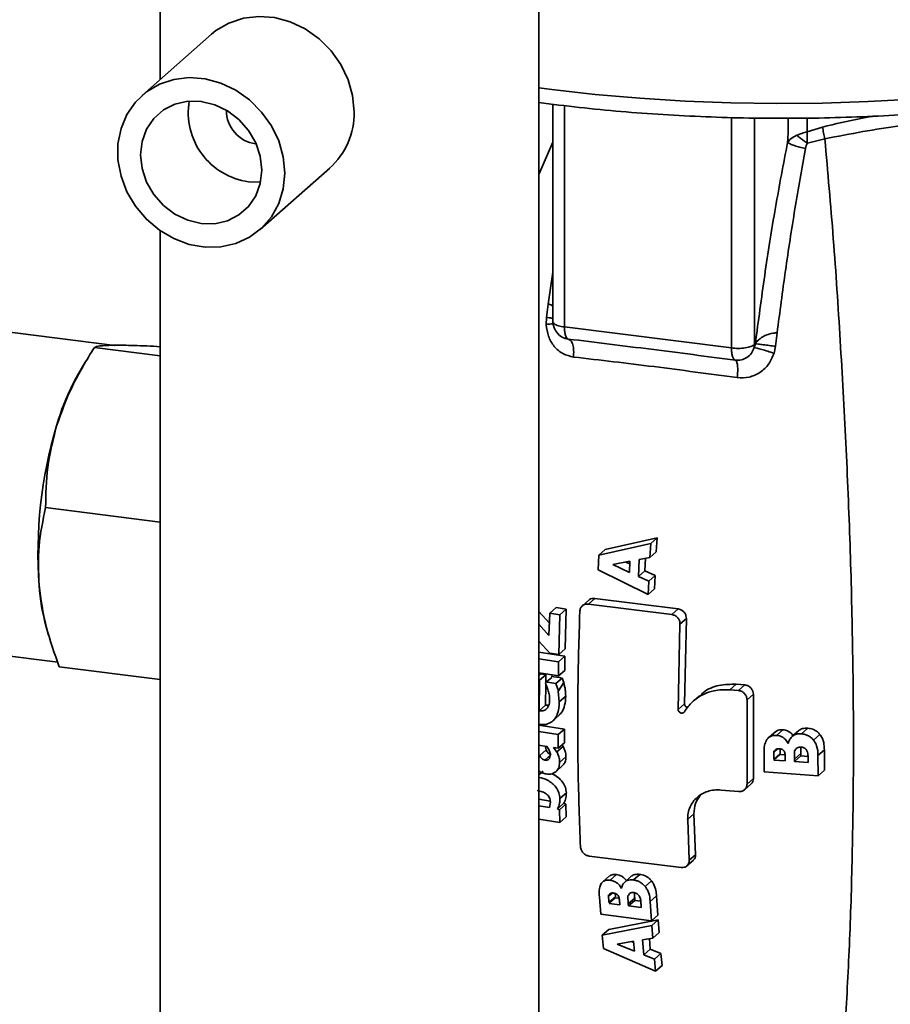
# Paper-space layout 'Blatt1' of a CAD drawing. Units: millimetres. Extents: x 0 to 5940, y 0 to 4200.
# Drawn here: x 4730 to 4828, y 1950 to 2060 of the extents above; entities that cross this region are included whole.
import ezdxf

# ---------------------------------------------------------------- set-up
doc = ezdxf.new("R2010")
doc.units = ezdxf.units.MM
doc.header["$LTSCALE"] = 10

psp = doc.layouts.new('Blatt1')

# ---------------------------------------------------------------- linework, layer by layer
at = {"color": 7, "linetype": 'Continuous', "lineweight": 35}
for p, q in [((4746.19, 2119.89), (4746.19, 2053.24)), ((4788.59, 1761.62), (4788.59, 2119.89)), ((4751.94, 2058.31), (4744.16, 2051.45)), ((4790.17, 2050.47), (4790.17, 2026.15)), ((4791.46, 2025.53), (4791.46, 2050.31)), ((4810.17, 2023.18), (4810.17, 2048.97)), ((4812.75, 2023.56), (4812.75, 2048.93)), ((4818.64, 2047.39), (4818.64, 2048.91)), ((4820.36, 2047.91), (4818.64, 2047.39)), ((4788.59, 2042.61), (4790.17, 2046.22)), ((4818.67, 2046.12), (4820.62, 2046.6)), ((4757.39, 2036.45), (4765.17, 2043.31)), ((4756.08, 2041.79), (4757.42, 2041.76)), ((4746.19, 2036.31), (4746.19, 1761.62)), ((4790.17, 2031.66), (4789.65, 2028.1)), ((4789.65, 2028.1), (4789.46, 2026.6)), ((4789.46, 2026.6), (4789.42, 2025.82)), ((4741.1, 2023.47), (4723.79, 2025.65)), ((4791.46, 2025.53), (4810.17, 2023.18)), ((4791.51, 2024.3), (4791.89, 2024.18)), ((4815.1, 2023.37), (4815.28, 2024.87)), ((4738.82, 2023.24), (4746.19, 2022.31)), ((4745.81, 2023.36), (4746.19, 2023.31)), ((4812.85, 2023.65), (4812.71, 2023.22)), ((4812.75, 2023.56), (4812.71, 2023.22)), ((4812.85, 2023.65), (4812.75, 2023.56)), ((4814.94, 2022.6), (4815.1, 2023.37)), ((4737.8, 2021.59), (4736.98, 2020.19)), ((4733.36, 2005.31), (4746.19, 2003.69)), ((4801.84, 2001.93), (4796.03, 2000.62)), ((4801.13, 2001.3), (4801.84, 2001.93)), ((4801.75, 2000.37), (4801.84, 2001.93)), ((4795.32, 1999.99), (4801.13, 2001.3)), ((4801.13, 2001.3), (4801.04, 1999.74)), ((4795.23, 1998.34), (4795.32, 1999.99)), ((4795.32, 1999.99), (4796.04, 2000.62)), ((4801.04, 1999.74), (4799.84, 1999.5)), ((4801.75, 2000.37), (4801.04, 1999.74)), ((4798.79, 1999.3), (4796.88, 1998.93)), ((4796.88, 1998.93), (4798.73, 1998.06)), ((4798.33, 1999.21), (4798.77, 1999)), ((4798.73, 1998.06), (4798.79, 1999.3)), ((4799.84, 1999.5), (4799.75, 1997.61)), ((4800.46, 1998.24), (4800.53, 1999.64)), ((4800.83, 1995.58), (4795.23, 1998.34)), ((4799.75, 1997.61), (4800.46, 1998.24)), ((4799.75, 1997.61), (4800.9, 1997.08)), ((4801.61, 1997.71), (4800.46, 1998.24)), ((4800.9, 1997.08), (4801.61, 1997.71)), ((4801.54, 1996.21), (4801.61, 1997.71)), ((4800.9, 1997.08), (4800.83, 1995.58)), ((4801.54, 1996.21), (4800.83, 1995.58)), ((4794.19, 1994.94), (4793.45, 1994.29)), ((4794.14, 1994.51), (4794.85, 1995.14)), ((4794.14, 1994.51), (4803.49, 1993.33)), ((4804.2, 1993.96), (4794.85, 1995.13)), ((4789.78, 1992.36), (4788.59, 1993.67)), ((4789.73, 1990.99), (4789.81, 1993.49)), ((4789.81, 1993.49), (4790.52, 1994.12)), ((4789.81, 1993.49), (4790.96, 1993.31)), ((4791.67, 1993.94), (4790.52, 1994.12)), ((4790.96, 1993.31), (4790.83, 1988.85)), ((4790.96, 1993.31), (4791.67, 1993.94)), ((4791.54, 1989.48), (4791.67, 1993.94)), ((4804.2, 1993.96), (4803.49, 1993.33)), ((4733.42, 1991.95), (4733.69, 1991.03)), ((4788.59, 1992.25), (4789.73, 1990.99)), ((4804.4, 1992.25), (4804.19, 1982.72)), ((4804.4, 1992.25), (4805.12, 1992.88)), ((4804.9, 1983.35), (4805.12, 1992.88)), ((4719.29, 1989.94), (4734.73, 1987.99)), ((4789.84, 1989.01), (4788.59, 1990.37)), ((4791.52, 1988.66), (4788.59, 1989.14)), ((4790.83, 1988.85), (4789.84, 1989.01)), ((4791.52, 1988.66), (4790.81, 1988.03)), ((4790.83, 1988.85), (4791.54, 1989.48)), ((4791.5, 1987.08), (4791.52, 1988.66)), ((4788.59, 1988.39), (4790.81, 1988.03)), ((4790.81, 1988.03), (4790.79, 1986.46)), ((4734.89, 1987.49), (4746.19, 1986.07)), ((4788.83, 1986.69), (4788.56, 1986.69)), ((4788.83, 1986.69), (4788.59, 1986.48)), ((4790.79, 1986.46), (4788.64, 1986.81)), ((4788.66, 1985.98), (4789.37, 1986.6)), ((4789.37, 1986.6), (4788.83, 1986.69)), ((4789.37, 1985.73), (4789.37, 1986.61)), ((4790.79, 1986.46), (4791.5, 1987.08)), ((4788.66, 1985.98), (4788.64, 1982.55)), ((4789.29, 1985.79), (4790.51, 1985.6)), ((4789.32, 1985.7), (4790.06, 1986.27)), ((4789.6, 1984.94), (4789.35, 1985.65)), ((4789.35, 1983.18), (4789.36, 1985.59)), ((4790.51, 1985.6), (4791.22, 1986.23)), ((4790.51, 1985.6), (4790.79, 1984.78)), ((4790.79, 1984.78), (4791.38, 1985.74)), ((4791.38, 1985.74), (4791.22, 1986.23)), ((4810.69, 1985.54), (4809.98, 1984.91)), ((4811.66, 1985.45), (4810.69, 1985.54)), ((4810.95, 1984.83), (4811.66, 1985.45)), ((4790.76, 1984.77), (4790.89, 1983.57)), ((4806.59, 1984.26), (4805.83, 1983.6)), ((4809.98, 1984.91), (4810.95, 1984.83)), ((4811.91, 1983.78), (4812.62, 1984.41)), ((4812.62, 1974.98), (4812.62, 1984.41)), ((4788.64, 1982.55), (4789.35, 1983.18)), ((4789.69, 1983.19), (4789.35, 1983.18)), ((4791.6, 1984.2), (4790.89, 1983.57)), ((4804.19, 1982.72), (4804.9, 1983.35)), ((4811.91, 1983.78), (4811.91, 1974.36)), ((4790.13, 1981.41), (4790.92, 1982.1)), ((4791.46, 1980.51), (4788.59, 1980.96)), ((4788.59, 1980.23), (4790.76, 1979.89)), ((4790.76, 1979.89), (4791.46, 1980.51)), ((4790.76, 1979.89), (4790.77, 1978.36)), ((4791.48, 1978.98), (4791.46, 1980.51)), ((4815.12, 1980.25), (4814.39, 1979.61)), ((4815.22, 1979.8), (4815.93, 1980.43)), ((4817.69, 1980.33), (4816.94, 1979.67)), ((4818.71, 1980.61), (4818, 1979.98)), ((4819.35, 1979.29), (4820.07, 1979.92)), ((4790.77, 1978.36), (4791.48, 1978.98)), ((4791.32, 1978.58), (4791.2, 1978.74)), ((4816.5, 1978.91), (4816.53, 1978.91)), ((4789.51, 1978.55), (4788.52, 1978.71)), ((4788.7, 1977.57), (4789.41, 1978.2)), ((4789.28, 1977.05), (4789.99, 1977.68)), ((4789.34, 1978.48), (4789.41, 1978.2)), ((4790.25, 1978.44), (4790.74, 1977.78)), ((4790.77, 1978.36), (4790.25, 1978.44)), ((4790.61, 1977.95), (4791.32, 1978.58)), ((4813.84, 1975.71), (4813.83, 1977.73)), ((4815.37, 1978.3), (4814.92, 1977.9)), ((4814.92, 1978.06), (4814.92, 1977.15)), ((4814.92, 1977.15), (4815.63, 1977.78)), ((4814.92, 1977.05), (4815.63, 1977.68)), ((4815.63, 1977.68), (4816.12, 1977.64)), ((4817.22, 1978.11), (4817.22, 1977.14)), ((4817.22, 1977.14), (4817.94, 1977.77)), ((4817.94, 1977.77), (4817.94, 1977.51)), ((4819.85, 1977.56), (4820.57, 1978.19)), ((4820.58, 1975.91), (4820.57, 1978.19)), ((4790.92, 1976.77), (4791.62, 1977.4)), ((4814.92, 1977.05), (4816.2, 1976.95)), ((4816.2, 1976.95), (4816.19, 1977.14)), ((4817.22, 1976.88), (4817.94, 1977.51)), ((4817.22, 1977.14), (4817.22, 1976.88)), ((4817.22, 1976.88), (4818.75, 1976.77)), ((4817.94, 1977.51), (4818.74, 1977.45)), ((4818.75, 1976.77), (4818.75, 1976.85)), ((4819.85, 1977.56), (4819.86, 1975.27)), ((4789.07, 1975.82), (4788.59, 1975.4)), ((4790.48, 1975.73), (4791.22, 1976.39)), ((4819.86, 1975.27), (4813.84, 1975.71)), ((4819.86, 1975.27), (4820.58, 1975.91)), ((4811.61, 1973.7), (4812.35, 1974.35)), ((4811.91, 1974.36), (4812.62, 1974.98)), ((4791.68, 1973.37), (4790.96, 1972.74)), ((4810.95, 1973.51), (4809.02, 1973.69)), ((4789.87, 1972.46), (4788.59, 1972.66)), ((4789.89, 1972.32), (4789.8, 1971.73)), ((4790.67, 1971.59), (4791.38, 1972.22)), ((4790.91, 1971.49), (4791.62, 1972.12)), ((4791.62, 1972.12), (4791.38, 1972.22)), ((4791.67, 1970.68), (4791.62, 1972.12)), ((4788.59, 1971.92), (4789.8, 1971.73)), ((4790.67, 1971.59), (4790.91, 1971.49)), ((4790.91, 1971.49), (4790.96, 1970.05)), ((4805.97, 1971.01), (4805.26, 1970.38)), ((4806.15, 1966.44), (4805.97, 1971.01)), ((4790.96, 1970.05), (4788.59, 1970.44)), ((4790.96, 1970.05), (4791.67, 1970.68)), ((4805.27, 1970.38), (4805.44, 1965.82)), ((4804.52, 1965.01), (4794.22, 1966.3)), ((4805.15, 1965.17), (4805.9, 1965.83)), ((4805.43, 1965.82), (4806.15, 1966.44)), ((4796.52, 1964.09), (4795.8, 1963.44)), ((4797.29, 1964.22), (4796.58, 1963.59)), ((4798.95, 1964.03), (4798.21, 1963.38)), ((4799.89, 1964.25), (4799.18, 1963.62)), ((4800.5, 1962.89), (4801.21, 1963.52)), ((4797.84, 1962.68), (4797.86, 1962.68)), ((4795.52, 1959.78), (4795.39, 1961.7)), ((4796.82, 1962.16), (4796.39, 1961.79)), ((4796.39, 1961.96), (4796.45, 1961.09)), ((4796.45, 1961.09), (4797.17, 1961.72)), ((4796.46, 1961), (4797.17, 1961.63)), ((4797.14, 1962.11), (4797.17, 1961.72)), ((4797.17, 1961.63), (4797.56, 1961.58)), ((4798.56, 1961.89), (4798.61, 1960.96)), ((4798.61, 1960.96), (4799.33, 1961.59)), ((4798.63, 1960.71), (4799.35, 1961.34)), ((4799.33, 1961.59), (4799.35, 1961.34)), ((4799.35, 1961.34), (4800.02, 1961.26)), ((4801.06, 1961.22), (4801.78, 1961.85)), ((4801.06, 1961.22), (4801.21, 1959.05)), ((4801.93, 1959.68), (4801.78, 1961.85)), ((4796.46, 1961), (4797.66, 1960.84)), ((4797.66, 1960.84), (4797.65, 1961.01)), ((4798.61, 1960.96), (4798.63, 1960.71)), ((4798.63, 1960.71), (4800.07, 1960.53)), ((4800.07, 1960.53), (4800.07, 1960.61)), ((4801.21, 1959.05), (4795.52, 1959.78)), ((4801.97, 1959.15), (4796.42, 1958.06)), ((4801.21, 1959.05), (4801.93, 1959.68)), ((4801.25, 1958.51), (4801.97, 1959.15)), ((4802.07, 1957.75), (4801.97, 1959.15)), ((4795.7, 1957.43), (4801.25, 1958.51)), ((4795.7, 1957.43), (4796.42, 1958.06)), ((4801.25, 1958.51), (4801.35, 1957.12)), ((4795.82, 1955.96), (4795.7, 1957.43)), ((4799.2, 1956.76), (4797.36, 1956.45)), ((4798.98, 1956.72), (4799.21, 1956.63)), ((4799.29, 1955.66), (4799.2, 1956.76)), ((4801.35, 1957.12), (4800.21, 1956.92)), ((4800.21, 1956.92), (4800.35, 1955.24)), ((4801.07, 1955.88), (4800.97, 1957.05)), ((4802.07, 1957.75), (4801.35, 1957.12)), ((4801.67, 1953.42), (4795.82, 1955.96)), ((4797.36, 1956.45), (4799.29, 1955.66)), ((4800.35, 1955.24), (4801.07, 1955.88)), ((4802.27, 1955.4), (4801.07, 1955.88)), ((4800.35, 1955.24), (4801.55, 1954.76)), ((4801.55, 1954.76), (4802.27, 1955.4)), ((4801.55, 1954.76), (4801.67, 1953.42)), ((4802.4, 1954.06), (4802.27, 1955.4)), ((4802.4, 1954.06), (4801.67, 1953.42))]:
    psp.add_line(p, q, dxfattribs=at)
at = {"color": 7, "linetype": 'Continuous', "lineweight": 35, "flags": 128}
for points in [[(4884.66, 2065.48), (4882.42, 2063.94), (4879.88, 2062.45), (4877.03, 2061.02), (4873.9, 2059.66), (4870.49, 2058.37), (4866.83, 2057.17), (4862.92, 2056.05), (4858.8, 2055.03), (4854.48, 2054.1), (4849.97, 2053.27), (4845.3, 2052.54), (4840.5, 2051.93), (4835.58, 2051.42), (4830.57, 2051.03), (4825.49, 2050.76), (4820.37, 2050.6), (4815.22, 2050.56), (4810.08, 2050.64), (4804.97, 2050.83), (4799.91, 2051.14), (4794.92, 2051.57), (4790.04, 2052.11), (4788.59, 2052.29)], [(4751.94, 2058.31), (4752.43, 2058.71), (4753.88, 2059.56), (4755.5, 2060.1), (4757.22, 2060.31), (4759, 2060.17), (4760.76, 2059.69), (4762.44, 2058.9), (4763.98, 2057.81), (4765.32, 2056.46), (4766.42, 2054.91), (4767.24, 2053.22), (4767.74, 2051.44), (4767.91, 2049.63)], [(4760.13, 2042.77), (4759.96, 2041.01), (4759.46, 2039.35), (4758.65, 2037.86), (4757.55, 2036.59), (4756.2, 2035.59), (4754.66, 2034.88), (4752.98, 2034.51), (4751.22, 2034.48), (4749.45, 2034.78), (4747.72, 2035.42), (4746.1, 2036.37), (4744.65, 2037.6), (4743.42, 2039.05), (4742.46, 2040.68), (4741.8, 2042.42), (4741.46, 2044.23), (4741.46, 2046.02), (4741.8, 2047.74), (4742.46, 2049.32), (4743.42, 2050.7), (4744.65, 2051.85), (4746.1, 2052.7), (4747.72, 2053.24), (4749.45, 2053.45), (4751.22, 2053.31), (4752.98, 2052.83), (4754.66, 2052.04), (4756.2, 2050.95), (4757.55, 2049.6), (4758.65, 2048.05), (4759.46, 2046.36), (4759.96, 2044.58), (4760.13, 2042.77)], [(4750.78, 2037.11), (4752.29, 2037.09), (4753.72, 2037.42), (4755, 2038.07), (4756.08, 2039.02), (4756.89, 2040.21), (4757.39, 2041.6), (4757.56, 2043.09), (4757.39, 2044.64), (4756.89, 2046.14), (4756.08, 2047.54), (4755, 2048.76), (4753.72, 2049.74), (4752.29, 2050.42), (4750.78, 2050.78), (4749.27, 2050.8), (4747.83, 2050.48), (4746.55, 2049.83), (4745.47, 2048.88), (4744.67, 2047.68), (4744.16, 2046.3), (4743.99, 2044.8), (4744.16, 2043.26), (4744.67, 2041.75), (4745.47, 2040.36), (4746.55, 2039.14), (4747.83, 2038.16), (4749.27, 2037.48), (4750.78, 2037.11)]]:
    psp.add_lwpolyline(points, dxfattribs=at)
at = {"color": 7, "linetype": 'Continuous', "lineweight": 35}
for centre, radius, start, end in [((4757.15, 2049.54), 7.82, 170.586, 262.1455), ((4757.41, 2049.8), 3.81, 179.8753, 261.9457), ((4759.64, 2049.46), 8.27, 311.9498, 1.1859), ((4792.17, 2026.16), 2, 179.9697, 262.7056), ((4759.78, 2007.3), 26.19, 150.5156, 164.1277), ((4782.59, 2000.14), 50.09, 163.3897, 184.0692), ((4756.61, 1998.34), 24.05, 184.1842, 195.406)]:
    psp.add_arc(centre, radius, start, end, dxfattribs=at)
for points, knots in [([(4788.59, 2050.68), (4789.34, 2050.58), (4791.58, 2050.27), (4795.44, 2049.86), (4800.13, 2049.45), (4804.89, 2049.16), (4809.7, 2048.96), (4814.54, 2048.88), (4819.38, 2048.9), (4824.2, 2049.03), (4828.99, 2049.26), (4833.73, 2049.6), (4838.4, 2050.04), (4842.97, 2050.58), (4847.43, 2051.23), (4851.76, 2051.97), (4855.94, 2052.81), (4859.95, 2053.73), (4863.79, 2054.75), (4867.43, 2055.86), (4870.86, 2057.05), (4874.07, 2058.33), (4877.05, 2059.68), (4879.76, 2061.12), (4881.71, 2062.27), (4882.66, 2062.97), (4882.88, 2063.13)], [0, 0, 0, 0, 0.021786, 0.065464, 0.109115, 0.152747, 0.196365, 0.239974, 0.28358, 0.327186, 0.370797, 0.414418, 0.458053, 0.501709, 0.545392, 0.589109, 0.632869, 0.676682, 0.720559, 0.764517, 0.808571, 0.852741, 0.897049, 0.941518, 0.98616, 1, 1, 1, 1]), ([(4816.46, 2046.2), (4816.51, 2047.02), (4816.57, 2047.96), (4816.51, 2048.79), (4816.51, 2048.91)], [0, 0, 0, 0, 0.8653919, 1, 1, 1, 1]), ([(4826.16, 2049.14), (4825.66, 2049.06), (4823.77, 2048.74), (4821.8, 2048.26), (4820.36, 2047.91)], [0, 0, 0, 0, 0.265142, 1, 1, 1, 1]), ([(4820.62, 2046.6), (4822.05, 2046.88), (4824.91, 2047.43), (4829.05, 2048.08), (4832.94, 2048.63), (4835.24, 2048.86), (4836.38, 2048.98)], [0, 0, 0, 0, 0.250324, 0.49999, 0.749368, 1, 1, 1, 1]), ([(4818.64, 2047.39), (4818.44, 2047.33), (4818.04, 2047.21), (4817.68, 2047.07), (4817.5, 2047)], [0, 0, 0, 0, 0.493558, 1, 1, 1, 1]), ([(4818.64, 2047.39), (4818.64, 2047.18), (4818.64, 2046.76), (4818.66, 2046.34), (4818.67, 2046.12)], [0, 0, 0, 0, 0.493247, 1, 1, 1, 1]), ([(4812.85, 2023.65), (4813.18, 2026.21), (4813.86, 2031.32), (4815.05, 2038.87), (4815.99, 2043.78), (4816.46, 2046.2)], [0, 0, 0, 0, 0.336227, 0.672778, 1, 1, 1, 1]), ([(4817.5, 2047), (4817.25, 2046.88), (4816.8, 2046.65), (4816.57, 2046.34), (4816.46, 2046.2)], [0, 0, 0, 0, 0.548848, 1, 1, 1, 1]), ([(4816.46, 2046.2), (4816.55, 2046.14), (4816.72, 2046.02), (4817.21, 2045.83), (4817.8, 2045.65), (4818.24, 2045.56), (4818.46, 2045.52)], [0, 0, 0, 0, 0.250235, 0.500072, 0.750039, 1, 1, 1, 1]), ([(4818.67, 2046.12), (4818.56, 2046.19), (4818.35, 2046.33), (4818.05, 2046.56), (4817.75, 2046.78), (4817.59, 2046.93), (4817.5, 2047)], [0, 0, 0, 0, 0.249996, 0.499992, 0.749973, 1, 1, 1, 1]), ([(4818.46, 2045.52), (4818.48, 2045.63), (4818.52, 2045.84), (4818.62, 2046.03), (4818.67, 2046.12)], [0, 0, 0, 0, 0.502244, 1, 1, 1, 1]), ([(4820.62, 1924.37), (4820.95, 1926.74), (4821.62, 1931.48), (4822.37, 1939.74), (4823, 1948.57), (4823.48, 1958.07), (4823.76, 1968.18), (4823.86, 1978.8), (4823.76, 1989.82), (4823.48, 2001.11), (4823, 2012.55), (4822.37, 2024.01), (4821.62, 2035.45), (4820.95, 2042.89), (4820.62, 2046.6)], [0, 0, 0, 0, 0.083228, 0.16666, 0.250051, 0.333325, 0.416636, 0.5, 0.583364, 0.666675, 0.749949, 0.83334, 0.916772, 1, 1, 1, 1]), ([(4815.28, 2024.87), (4815.59, 2027.2), (4816.19, 2031.84), (4817.25, 2038.75), (4818.05, 2043.27), (4818.46, 2045.52)], [0, 0, 0, 0, 0.3343954, 0.6679855, 1, 1, 1, 1]), ([(4789.65, 2028.1), (4789.78, 2028.06), (4789.98, 2028), (4790.12, 2027.9), (4790.17, 2027.87)], [0, 0, 0, 0, 0.6578387, 1, 1, 1, 1]), ([(4790.17, 2026.51), (4790.12, 2026.52), (4789.96, 2026.54), (4789.66, 2026.58), (4789.46, 2026.6)], [0, 0, 0, 0, 0.301672, 1, 1, 1, 1]), ([(4791.46, 2025.53), (4791.22, 2025.57), (4790.75, 2025.65), (4790.32, 2025.87), (4790.12, 2026.06), (4790.17, 2026.15), (4790.18, 2026.16)], [0, 0, 0, 0, 0.324782, 0.649564, 0.974345, 1, 1, 1, 1]), ([(4789.42, 2025.82), (4789.63, 2025.83), (4789.97, 2025.86), (4790.14, 2025.89), (4790.2, 2025.9)], [0, 0, 0, 0, 0.644394, 1, 1, 1, 1]), ([(4789.42, 2025.82), (4789.48, 2025.36), (4789.59, 2024.46), (4790.28, 2023.31), (4791.26, 2022.46), (4792.07, 2022.26), (4792.48, 2022.17)], [0, 0, 0, 0, 0.25011, 0.500109, 0.750104, 1, 1, 1, 1]), ([(4791.89, 2024.18), (4794.97, 2023.8), (4801.13, 2023.05), (4807.45, 2022.23), (4810.6, 2021.82)], [0, 0, 0, 0, 0.500309, 1, 1, 1, 1]), ([(4791.89, 2024.18), (4792, 2024.13), (4792.2, 2024.03), (4792.41, 2023.56), (4792.52, 2022.91), (4792.49, 2022.42), (4792.48, 2022.17)], [0, 0, 0, 0, 0.250373, 0.500114, 0.750063, 1, 1, 1, 1]), ([(4815.28, 2024.87), (4815.13, 2024.87), (4814.72, 2024.85), (4814.09, 2024.66), (4813.53, 2024.36), (4813.1, 2024.01), (4812.93, 2023.77), (4812.85, 2023.65)], [0, 0, 0, 0, 0.143783, 0.373104, 0.600208, 0.80343, 1, 1, 1, 1]), ([(4734.58, 2014.46), (4735.12, 2015.96), (4736.2, 2018.98), (4737.94, 2021.81), (4738.82, 2023.24)], [0, 0, 0, 0, 0.494511, 1, 1, 1, 1]), ([(4738.82, 2023.24), (4738.97, 2023.3), (4739.26, 2023.43), (4740.29, 2023.47), (4740.81, 2023.49)], [0, 0, 0, 0, 0.495458, 1, 1, 1, 1]), ([(4740.81, 2023.49), (4741.47, 2023.49), (4742.81, 2023.49), (4744.8, 2023.4), (4745.81, 2023.36)], [0, 0, 0, 0, 0.494511, 1, 1, 1, 1]), ([(4810.6, 2021.82), (4810.83, 2021.81), (4811.29, 2021.8), (4811.92, 2022.09), (4812.44, 2022.57), (4812.62, 2023), (4812.71, 2023.22)], [0, 0, 0, 0, 0.2502568, 0.5004738, 0.7506852, 1, 1, 1, 1]), ([(4812.71, 2023.22), (4812.8, 2023.2), (4812.99, 2023.16), (4813.54, 2023.02), (4814.22, 2022.82), (4814.7, 2022.67), (4814.94, 2022.6)], [0, 0, 0, 0, 0.250368, 0.500112, 0.750062, 1, 1, 1, 1]), ([(4815.1, 2023.37), (4814.86, 2023.4), (4814.39, 2023.46), (4813.72, 2023.55), (4813.15, 2023.62), (4812.95, 2023.64), (4812.85, 2023.65)], [0, 0, 0, 0, 0.249949, 0.499906, 0.749693, 1, 1, 1, 1]), ([(4792.48, 2022.17), (4795.46, 2021.82), (4801.41, 2021.13), (4807.68, 2020.28), (4810.81, 2019.86)], [0, 0, 0, 0, 0.500309, 1, 1, 1, 1]), ([(4810.81, 2019.86), (4810.84, 2020.11), (4810.88, 2020.6), (4810.86, 2021.23), (4810.77, 2021.69), (4810.66, 2021.78), (4810.6, 2021.82)], [0, 0, 0, 0, 0.249937, 0.499886, 0.749627, 1, 1, 1, 1]), ([(4810.81, 2019.86), (4811.26, 2019.85), (4812.15, 2019.82), (4813.4, 2020.39), (4814.41, 2021.33), (4814.76, 2022.18), (4814.94, 2022.6)], [0, 0, 0, 0, 0.250313, 0.500254, 0.750228, 1, 1, 1, 1]), ([(4733.36, 2005.31), (4733.38, 2006.82), (4733.43, 2009.86), (4734.2, 2012.92), (4734.58, 2014.46)], [0, 0, 0, 0, 0.495458, 1, 1, 1, 1]), ([(4732.62, 1996.59), (4732.57, 1998.07), (4732.46, 2001.07), (4733.06, 2003.89), (4733.36, 2005.31)], [0, 0, 0, 0, 0.494511, 1, 1, 1, 1]), ([(4734.89, 1987.49), (4734.35, 1988.99), (4733.25, 1992.02), (4732.83, 1995.06), (4732.62, 1996.59)], [0, 0, 0, 0, 0.495458, 1, 1, 1, 1]), ([(4793.18, 1993.66), (4793.19, 1993.73), (4793.2, 1993.87), (4793.29, 1994.1), (4793.46, 1994.34), (4793.77, 1994.51), (4794.02, 1994.51), (4794.14, 1994.51)], [0, 0, 0, 0, 0.138589, 0.268451, 0.501089, 0.750617, 1, 1, 1, 1]), ([(4794.85, 1995.13), (4794.74, 1995.14), (4794.54, 1995.14), (4794.31, 1995.06), (4794.22, 1994.96), (4794.19, 1994.93)], [0, 0, 0, 0, 0.427361, 0.854736, 1, 1, 1, 1]), ([(4793.26, 1967.33), (4793.15, 1970.17), (4792.95, 1975.84), (4792.92, 1984.65), (4793.09, 1990.66), (4793.18, 1993.66)], [0, 0, 0, 0, 0.333229, 0.666737, 1, 1, 1, 1]), ([(4803.49, 1993.33), (4803.62, 1993.3), (4803.86, 1993.25), (4804.17, 1992.99), (4804.33, 1992.71), (4804.4, 1992.46), (4804.4, 1992.32), (4804.41, 1992.25)], [0, 0, 0, 0, 0.249383, 0.498963, 0.731633, 0.861468, 1, 1, 1, 1]), ([(4805.12, 1992.88), (4805.11, 1992.99), (4805.1, 1993.21), (4804.94, 1993.52), (4804.71, 1993.77), (4804.45, 1993.91), (4804.27, 1993.94), (4804.2, 1993.96)], [0, 0, 0, 0, 0.215547, 0.43113, 0.645811, 0.859426, 1, 1, 1, 1]), ([(4791.22, 1986.23), (4791.22, 1986.23), (4790.8, 1986.29), (4790.39, 1986.35), (4789.98, 1986.42)], [0, 0, 0, 0, 0.000051, 1, 1, 1, 1]), ([(4791.6, 1984.2), (4791.6, 1984.33), (4791.59, 1984.59), (4791.55, 1984.99), (4791.47, 1985.38), (4791.41, 1985.62), (4791.38, 1985.74)], [0, 0, 0, 0, 0.255775, 0.515772, 0.778578, 1, 1, 1, 1]), ([(4810.69, 1985.54), (4810.05, 1985.53), (4808.75, 1985.51), (4807.32, 1984.95), (4806.77, 1984.35), (4806.64, 1984.21)], [0, 0, 0, 0, 0.431506, 0.86304, 1, 1, 1, 1]), ([(4812.62, 1984.41), (4812.61, 1984.52), (4812.59, 1984.73), (4812.43, 1985.03), (4812.19, 1985.27), (4811.92, 1985.41), (4811.74, 1985.44), (4811.66, 1985.45)], [0, 0, 0, 0, 0.213209, 0.426425, 0.639573, 0.853361, 1, 1, 1, 1]), ([(4789.8, 1983.9), (4789.79, 1984.07), (4789.78, 1984.42), (4789.66, 1984.76), (4789.6, 1984.94)], [0, 0, 0, 0, 0.480991, 1, 1, 1, 1]), ([(4804.9, 1982.46), (4805.17, 1982.84), (4805.74, 1983.64), (4806.92, 1984.4), (4808.35, 1984.92), (4809.38, 1984.92), (4809.98, 1984.91)], [0, 0, 0, 0, 0.239384, 0.500165, 0.709351, 1, 1, 1, 1]), ([(4810.95, 1984.83), (4811.02, 1984.81), (4811.16, 1984.79), (4811.4, 1984.69), (4811.66, 1984.49), (4811.87, 1984.16), (4811.9, 1983.91), (4811.91, 1983.78)], [0, 0, 0, 0, 0.138675, 0.268496, 0.500673, 0.75145, 1, 1, 1, 1]), ([(4790.89, 1983.57), (4790.85, 1983.08), (4790.81, 1982.38), (4790.38, 1981.62), (4789.9, 1981.19), (4789.27, 1980.97), (4788.8, 1981.02), (4788.59, 1981.03)], [0, 0, 0, 0, 0.344851, 0.499971, 0.653199, 0.844727, 1, 1, 1, 1]), ([(4789.55, 1982.88), (4789.62, 1983.02), (4789.79, 1983.33), (4789.8, 1983.7), (4789.8, 1983.9)], [0, 0, 0, 0, 0.453295, 1, 1, 1, 1]), ([(4790.84, 1982.07), (4790.95, 1982.18), (4791.27, 1982.46), (4791.54, 1983.22), (4791.58, 1983.85), (4791.6, 1984.2)], [0, 0, 0, 0, 0.20988, 0.575845, 1, 1, 1, 1]), ([(4805.28, 1982.93), (4805.24, 1982.94), (4805.16, 1982.95), (4805.05, 1983.02), (4804.96, 1983.12), (4804.9, 1983.24), (4804.9, 1983.31), (4804.9, 1983.35)], [0, 0, 0, 0, 0.1879, 0.401332, 0.614441, 0.827276, 1, 1, 1, 1]), ([(4788.64, 1982.55), (4788.73, 1982.54), (4788.92, 1982.53), (4789.17, 1982.59), (4789.39, 1982.7), (4789.5, 1982.82), (4789.55, 1982.88)], [0, 0, 0, 0, 0.277153, 0.52768, 0.763725, 1, 1, 1, 1]), ([(4804.19, 1982.72), (4804.19, 1982.68), (4804.2, 1982.6), (4804.26, 1982.48), (4804.35, 1982.39), (4804.46, 1982.32), (4804.59, 1982.29), (4804.72, 1982.31), (4804.84, 1982.37), (4804.88, 1982.44), (4804.9, 1982.46)], [0, 0, 0, 0, 0.120587, 0.244114, 0.370614, 0.500115, 0.607696, 0.75004, 0.898558, 1, 1, 1, 1]), ([(4815.93, 1980.43), (4815.75, 1980.43), (4815.46, 1980.44), (4815.22, 1980.3), (4815.12, 1980.25)], [0, 0, 0, 0, 0.609467, 1, 1, 1, 1]), ([(4817.07, 1979.78), (4817.04, 1979.83), (4816.94, 1980), (4816.65, 1980.22), (4816.28, 1980.39), (4816.03, 1980.42), (4815.93, 1980.43)], [0, 0, 0, 0, 0.1181336, 0.4461291, 0.7719579, 1, 1, 1, 1]), ([(4816.53, 1978.91), (4816.58, 1979.07), (4816.67, 1979.38), (4816.94, 1979.7), (4817.21, 1979.87), (4817.53, 1979.98), (4817.81, 1979.98), (4818, 1979.98)], [0, 0, 0, 0, 0.25548, 0.491967, 0.609956, 0.731003, 1, 1, 1, 1]), ([(4818.71, 1980.61), (4818.51, 1980.61), (4818.18, 1980.61), (4817.83, 1980.46), (4817.72, 1980.34), (4817.69, 1980.32)], [0, 0, 0, 0, 0.530922, 0.906226, 1, 1, 1, 1]), ([(4818, 1979.98), (4818.14, 1979.97), (4818.41, 1979.93), (4818.79, 1979.78), (4819.11, 1979.56), (4819.27, 1979.38), (4819.35, 1979.29)], [0, 0, 0, 0, 0.279122, 0.532461, 0.770473, 1, 1, 1, 1]), ([(4820.07, 1979.92), (4819.98, 1980.02), (4819.76, 1980.26), (4819.29, 1980.53), (4818.9, 1980.59), (4818.71, 1980.61)], [0, 0, 0, 0, 0.247769, 0.625505, 1, 1, 1, 1]), ([(4820.57, 1978.19), (4820.56, 1978.39), (4820.55, 1978.86), (4820.39, 1979.47), (4820.15, 1979.81), (4820.07, 1979.92)], [0, 0, 0, 0, 0.337977, 0.776019, 1, 1, 1, 1]), ([(4813.83, 1977.73), (4813.82, 1978.06), (4813.8, 1978.6), (4814.01, 1979.09), (4814.09, 1979.28)], [0, 0, 0, 0, 0.605931, 1, 1, 1, 1]), ([(4814.09, 1979.28), (4814.15, 1979.36), (4814.26, 1979.53), (4814.53, 1979.71), (4814.85, 1979.81), (4815.09, 1979.81), (4815.22, 1979.8)], [0, 0, 0, 0, 0.239336, 0.47484, 0.723472, 1, 1, 1, 1]), ([(4815.22, 1979.8), (4815.33, 1979.79), (4815.57, 1979.76), (4815.92, 1979.6), (4816.28, 1979.33), (4816.42, 1979.06), (4816.5, 1978.91)], [0, 0, 0, 0, 0.2135097, 0.4432171, 0.6885321, 1, 1, 1, 1]), ([(4819.35, 1979.29), (4819.49, 1979.08), (4819.83, 1978.54), (4819.84, 1977.93), (4819.85, 1977.56)], [0, 0, 0, 0, 0.397629, 1, 1, 1, 1]), ([(4789.28, 1977.05), (4789.37, 1977.05), (4789.49, 1977.03), (4789.64, 1977.08), (4789.72, 1977.14), (4789.78, 1977.23), (4789.85, 1977.42), (4789.86, 1977.58), (4789.86, 1977.7)], [0, 0, 0, 0, 0.2347975, 0.3398946, 0.4415399, 0.5489317, 0.6734981, 1, 1, 1, 1]), ([(4789.41, 1978.2), (4789.45, 1978.11), (4789.5, 1977.97), (4789.65, 1977.81), (4789.81, 1977.71), (4789.93, 1977.69), (4789.99, 1977.68)], [0, 0, 0, 0, 0.316878, 0.53875, 0.761357, 1, 1, 1, 1]), ([(4789.86, 1977.7), (4789.85, 1977.77), (4789.84, 1977.92), (4789.75, 1978.21), (4789.61, 1978.41), (4789.51, 1978.55)], [0, 0, 0, 0, 0.233364, 0.483013, 1, 1, 1, 1]), ([(4790.7, 1977.75), (4790.77, 1977.59), (4790.9, 1977.27), (4790.91, 1976.94), (4790.92, 1976.77)], [0, 0, 0, 0, 0.495073, 1, 1, 1, 1]), ([(4791.62, 1977.4), (4791.62, 1977.52), (4791.62, 1977.72), (4791.55, 1978.05), (4791.43, 1978.33), (4791.35, 1978.51), (4791.32, 1978.58)], [0, 0, 0, 0, 0.296203, 0.515015, 0.821406, 1, 1, 1, 1]), ([(4815.51, 1978.31), (4815.44, 1978.31), (4815.28, 1978.3), (4815.09, 1978.21), (4815.03, 1978.11), (4815, 1978.06)], [0, 0, 0, 0, 0.3781357, 0.7191705, 1, 1, 1, 1]), ([(4816.1, 1977.96), (4816.07, 1978.02), (4816.01, 1978.12), (4815.87, 1978.23), (4815.7, 1978.29), (4815.58, 1978.3), (4815.51, 1978.31)], [0, 0, 0, 0, 0.2518744, 0.4828641, 0.7251298, 1, 1, 1, 1]), ([(4815.63, 1978.29), (4815.63, 1978.27), (4815.63, 1978.1), (4815.63, 1977.93), (4815.63, 1977.78)], [0, 0, 0, 0, 0.108878, 1, 1, 1, 1]), ([(4816.19, 1977.14), (4816.19, 1977.29), (4816.2, 1977.5), (4816.17, 1977.79), (4816.12, 1977.91), (4816.1, 1977.96)], [0, 0, 0, 0, 0.546402, 0.786687, 1, 1, 1, 1]), ([(4817.97, 1978.49), (4817.89, 1978.49), (4817.74, 1978.5), (4817.54, 1978.44), (4817.38, 1978.3), (4817.32, 1978.18), (4817.28, 1978.11)], [0, 0, 0, 0, 0.265983, 0.499422, 0.729417, 1, 1, 1, 1]), ([(4817.94, 1978.48), (4817.94, 1978.4), (4817.94, 1978.17), (4817.94, 1977.94), (4817.94, 1977.77)], [0, 0, 0, 0, 0.310339, 1, 1, 1, 1]), ([(4818.62, 1978.07), (4818.59, 1978.12), (4818.53, 1978.24), (4818.38, 1978.37), (4818.19, 1978.46), (4818.04, 1978.48), (4817.97, 1978.49)], [0, 0, 0, 0, 0.235367, 0.468735, 0.718465, 1, 1, 1, 1]), ([(4818.75, 1976.85), (4818.74, 1977.07), (4818.74, 1977.35), (4818.74, 1977.66), (4818.71, 1977.85), (4818.66, 1977.97), (4818.62, 1978.07)], [0, 0, 0, 0, 0.531752, 0.685046, 0.766119, 1, 1, 1, 1]), ([(4788.7, 1977.57), (4788.73, 1977.5), (4788.78, 1977.37), (4788.91, 1977.21), (4789.09, 1977.1), (4789.22, 1977.07), (4789.28, 1977.05)], [0, 0, 0, 0, 0.266314, 0.502611, 0.737217, 1, 1, 1, 1]), ([(4790.92, 1976.77), (4790.9, 1976.57), (4790.88, 1976.27), (4790.69, 1975.94), (4790.49, 1975.72), (4790.23, 1975.56), (4789.87, 1975.45), (4789.6, 1975.48), (4789.43, 1975.49)], [0, 0, 0, 0, 0.252095, 0.374372, 0.50092, 0.656277, 0.788522, 1, 1, 1, 1]), ([(4791.21, 1976.4), (4791.29, 1976.48), (4791.49, 1976.66), (4791.61, 1977.03), (4791.62, 1977.3), (4791.62, 1977.4)], [0, 0, 0, 0, 0.3141036, 0.7395414, 1, 1, 1, 1]), ([(4789.43, 1975.49), (4789.28, 1975.52), (4788.99, 1975.57), (4788.73, 1975.74), (4788.61, 1975.82)], [0, 0, 0, 0, 0.5464213, 1, 1, 1, 1]), ([(4791.68, 1973.37), (4791.65, 1973.57), (4791.61, 1973.99), (4791.26, 1974.62), (4790.73, 1975.17), (4790.28, 1975.41), (4790.05, 1975.52)], [0, 0, 0, 0, 0.227519, 0.455777, 0.734498, 1, 1, 1, 1]), ([(4788.59, 1975.11), (4788.93, 1975.03), (4789.45, 1974.9), (4790.09, 1974.45), (4790.54, 1973.99), (4790.89, 1973.4), (4790.94, 1972.96), (4790.96, 1972.74)], [0, 0, 0, 0, 0.294771, 0.462148, 0.624656, 0.811475, 1, 1, 1, 1]), ([(4811.91, 1974.36), (4811.9, 1974.23), (4811.87, 1973.99), (4811.66, 1973.71), (4811.4, 1973.56), (4811.16, 1973.51), (4811.02, 1973.51), (4810.95, 1973.51)], [0, 0, 0, 0, 0.249353, 0.499376, 0.731553, 0.861356, 1, 1, 1, 1]), ([(4812.34, 1974.36), (4812.39, 1974.4), (4812.52, 1974.52), (4812.61, 1974.75), (4812.62, 1974.92), (4812.62, 1974.98)], [0, 0, 0, 0, 0.29062, 0.718021, 1, 1, 1, 1]), ([(4789.89, 1972.32), (4789.88, 1972.41), (4789.86, 1972.59), (4789.77, 1972.85), (4789.63, 1973.08), (4789.37, 1973.32), (4788.95, 1973.52), (4788.61, 1973.59), (4788.42, 1973.63)], [0, 0, 0, 0, 0.136716, 0.259321, 0.376096, 0.496931, 0.722712, 1, 1, 1, 1]), ([(4791.38, 1972.22), (4791.43, 1972.32), (4791.54, 1972.51), (4791.67, 1972.89), (4791.67, 1973.18), (4791.68, 1973.37)], [0, 0, 0, 0, 0.290497, 0.563876, 1, 1, 1, 1]), ([(4809.02, 1973.69), (4808.75, 1973.7), (4808.23, 1973.72), (4807.28, 1973.51), (4806.25, 1972.94), (4805.57, 1972.01), (4805.29, 1971.12), (4805.27, 1970.63), (4805.26, 1970.38)], [0, 0, 0, 0, 0.131093, 0.258243, 0.499788, 0.743383, 0.870181, 1, 1, 1, 1]), ([(4790.96, 1972.74), (4790.96, 1972.56), (4790.96, 1972.14), (4790.77, 1971.79), (4790.67, 1971.59)], [0, 0, 0, 0, 0.434036, 1, 1, 1, 1]), ([(4805.97, 1971.01), (4806, 1971.42), (4806.04, 1972.18), (4806.46, 1972.79), (4806.66, 1973.06)], [0, 0, 0, 0, 0.540758, 1, 1, 1, 1]), ([(4794.22, 1966.3), (4794.1, 1966.33), (4793.85, 1966.39), (4793.54, 1966.63), (4793.37, 1966.9), (4793.28, 1967.14), (4793.26, 1967.27), (4793.26, 1967.33)], [0, 0, 0, 0, 0.248554, 0.498946, 0.729886, 0.860156, 1, 1, 1, 1]), ([(4805.43, 1965.82), (4805.43, 1965.75), (4805.43, 1965.63), (4805.36, 1965.41), (4805.2, 1965.18), (4804.89, 1965.01), (4804.65, 1965.01), (4804.52, 1965.01)], [0, 0, 0, 0, 0.138327, 0.268098, 0.501095, 0.750486, 1, 1, 1, 1]), ([(4805.89, 1965.84), (4805.93, 1965.88), (4806.05, 1965.99), (4806.14, 1966.21), (4806.14, 1966.38), (4806.15, 1966.44)], [0, 0, 0, 0, 0.2780448, 0.7039525, 1, 1, 1, 1]), ([(4795.55, 1963.15), (4795.6, 1963.24), (4795.7, 1963.4), (4795.95, 1963.55), (4796.25, 1963.62), (4796.47, 1963.6), (4796.58, 1963.59)], [0, 0, 0, 0, 0.253921, 0.493975, 0.738165, 1, 1, 1, 1]), ([(4797.29, 1964.22), (4797.12, 1964.24), (4796.84, 1964.26), (4796.62, 1964.14), (4796.54, 1964.09)], [0, 0, 0, 0, 0.609878, 1, 1, 1, 1]), ([(4796.58, 1963.59), (4796.71, 1963.57), (4796.96, 1963.52), (4797.32, 1963.32), (4797.64, 1963.04), (4797.77, 1962.8), (4797.84, 1962.68)], [0, 0, 0, 0, 0.248628, 0.493404, 0.741315, 1, 1, 1, 1]), ([(4798.4, 1963.55), (4798.37, 1963.59), (4798.27, 1963.76), (4797.98, 1963.99), (4797.62, 1964.17), (4797.39, 1964.21), (4797.29, 1964.22)], [0, 0, 0, 0, 0.119726, 0.451364, 0.775853, 1, 1, 1, 1]), ([(4797.86, 1962.68), (4797.9, 1962.84), (4797.98, 1963.14), (4798.23, 1963.43), (4798.48, 1963.56), (4798.77, 1963.65), (4799.01, 1963.63), (4799.18, 1963.62)], [0, 0, 0, 0, 0.27468, 0.516902, 0.633346, 0.750342, 1, 1, 1, 1]), ([(4799.89, 1964.25), (4799.71, 1964.26), (4799.39, 1964.27), (4799.07, 1964.15), (4798.98, 1964.05), (4798.96, 1964.02)], [0, 0, 0, 0, 0.53667, 0.909048, 1, 1, 1, 1]), ([(4799.18, 1963.62), (4799.3, 1963.6), (4799.55, 1963.56), (4799.91, 1963.4), (4800.23, 1963.18), (4800.41, 1962.99), (4800.5, 1962.89)], [0, 0, 0, 0, 0.253068, 0.499491, 0.746719, 1, 1, 1, 1]), ([(4801.21, 1963.52), (4801.12, 1963.62), (4800.91, 1963.86), (4800.45, 1964.14), (4800.08, 1964.21), (4799.89, 1964.25)], [0, 0, 0, 0, 0.249512, 0.623296, 1, 1, 1, 1]), ([(4801.78, 1961.85), (4801.76, 1962.05), (4801.72, 1962.5), (4801.53, 1963.08), (4801.29, 1963.41), (4801.21, 1963.52)], [0, 0, 0, 0, 0.349288, 0.786829, 1, 1, 1, 1]), ([(4795.39, 1961.7), (4795.36, 1962.04), (4795.31, 1962.55), (4795.49, 1963), (4795.55, 1963.15)], [0, 0, 0, 0, 0.653474, 1, 1, 1, 1]), ([(4799.24, 1962.2), (4799.16, 1962.21), (4799.01, 1962.22), (4798.82, 1962.17), (4798.69, 1962.05), (4798.64, 1961.94), (4798.62, 1961.88)], [0, 0, 0, 0, 0.286071, 0.521202, 0.746671, 1, 1, 1, 1]), ([(4799.88, 1961.77), (4799.85, 1961.83), (4799.78, 1961.94), (4799.62, 1962.07), (4799.44, 1962.17), (4799.31, 1962.19), (4799.24, 1962.2)], [0, 0, 0, 0, 0.25458, 0.493483, 0.737249, 1, 1, 1, 1]), ([(4799.29, 1962.19), (4799.3, 1962.14), (4799.31, 1961.95), (4799.32, 1961.75), (4799.33, 1961.59)], [0, 0, 0, 0, 0.226209, 1, 1, 1, 1]), ([(4800.5, 1962.89), (4800.59, 1962.77), (4800.76, 1962.53), (4801, 1961.96), (4801.04, 1961.53), (4801.06, 1961.22)], [0, 0, 0, 0, 0.2471321, 0.468872, 1, 1, 1, 1]), ([(4796.94, 1962.16), (4796.9, 1962.16), (4796.8, 1962.17), (4796.66, 1962.14), (4796.54, 1962.07), (4796.49, 1961.99), (4796.47, 1961.95)], [0, 0, 0, 0, 0.229111, 0.480718, 0.738901, 1, 1, 1, 1]), ([(4797.51, 1961.8), (4797.48, 1961.85), (4797.42, 1961.94), (4797.29, 1962.06), (4797.12, 1962.13), (4797, 1962.15), (4796.94, 1962.16)], [0, 0, 0, 0, 0.241364, 0.4694101, 0.7137149, 1, 1, 1, 1]), ([(4797.65, 1961.01), (4797.64, 1961.17), (4797.63, 1961.37), (4797.59, 1961.64), (4797.54, 1961.74), (4797.51, 1961.8)], [0, 0, 0, 0, 0.62825, 0.752331, 1, 1, 1, 1]), ([(4800.07, 1960.61), (4800.05, 1960.77), (4800.03, 1961.01), (4800.02, 1961.39), (4799.94, 1961.62), (4799.88, 1961.77)], [0, 0, 0, 0, 0.432418, 0.609246, 1, 1, 1, 1])]:
    psp.add_open_spline(points, degree=3, knots=knots, dxfattribs=at)
for points in [[(4820.36, 2047.91), (4820.4, 2047.7), (4820.48, 2047.26), (4820.57, 2046.82), (4820.62, 2046.6)], [(4791.89, 2024.18), (4791.83, 2024.21), (4791.71, 2024.27), (4791.57, 2024.57), (4791.48, 2024.99), (4791.47, 2025.35), (4791.46, 2025.53)], [(4812.75, 2023.56), (4812.63, 2023.48), (4812.38, 2023.33), (4811.72, 2023.18), (4810.94, 2023.11), (4810.42, 2023.15), (4810.17, 2023.18)], [(4810.17, 2023.18), (4810.17, 2023), (4810.19, 2022.64), (4810.28, 2022.21), (4810.42, 2021.91), (4810.54, 2021.85), (4810.6, 2021.82)]]:
    psp.add_open_spline(points, degree=3, dxfattribs=at)

doc.saveas('drawing.dxf')
